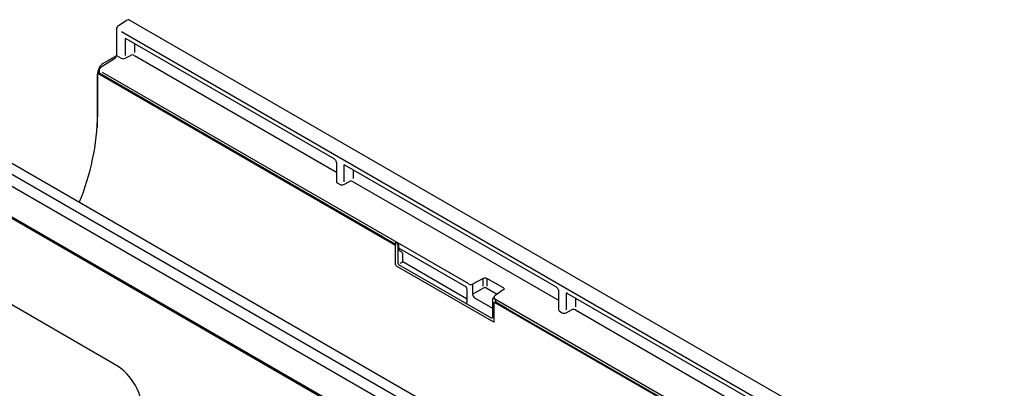
# Model space of a CAD drawing. Units: millimetres. Extents: x 0 to 2265, y 0 to 1584.
# Drawn here: x 265 to 786, y 702 to 898 of the extents above; entities that cross this region are included whole.
import ezdxf

# ---------------------------------------------------------------- set-up
doc = ezdxf.new("R2010")
doc.units = ezdxf.units.MM
doc.header["$LTSCALE"] = 5
doc.layers.add('DUENN-18', color=94, linetype='Continuous')
doc.layers.add('SICHTBAR', color=7, linetype='Continuous')

msp = doc.modelspace()

# ---------------------------------------------------------------- linework, layer by layer
at = {"layer": 'DUENN-18'}
for p, q in [((325.83, 885.09), (325.83, 880.39)), ((316.36, 878.55), (308.63, 874.08)), ((307.25, 872.03), (308.13, 873.56)), ((306.21, 868.55), (306.21, 840.63)), ((457.21, 782.71), (307.18, 869.32)), ((570.93, 614.19), (218.08, 817.88)), ((441.67, 818.21), (441.67, 813.52)), ((457.21, 782.71), (457.22, 782.7)), ((463.99, 778.79), (457.22, 782.7)), ((463.99, 779.41), (463.99, 778.5)), ((464.22, 779.84), (464.18, 779.8)), ((465.23, 779.4), (464.49, 779.82)), ((465.34, 778.68), (465.34, 768.72)), ((465.71, 778.74), (465.71, 776.87)), ((465.71, 776.87), (501.49, 756.22)), ((466.51, 775.23), (467.38, 774.73)), ((467.71, 774.03), (467.71, 769.88)), ((465.69, 768.11), (514.79, 739.77)), ((467.73, 769.28), (466.36, 768.49)), ((467.89, 769.58), (501.74, 750.04)), ((504.89, 757.66), (504.89, 752.24)), ((510.48, 756.65), (510.48, 760.57)), ((512.5, 760.6), (512.5, 756.63)), ((501.81, 754.57), (501.81, 747.92)), ((504.89, 752.24), (510.48, 755.47)), ((512.5, 755.42), (517.86, 752.33)), ((516.23, 750.58), (515.69, 750.15)), ((505.95, 750.41), (515.45, 744.93)), ((515.45, 749.65), (515.45, 740.09)), ((523.77, 744.28), (517.1, 748.13)), ((559.29, 750.31), (559.29, 745.62)), ((660.02, 665.62), (523.78, 744.28))]:
    msp.add_line(p, q, dxfattribs=at)
for centre, radius, start, end in [((464.49, 779.41), 0.5, 128.6144, 180), ((464.23, 778.52), 0.242, 184.4143, 246.9058), ((467.5, 769.6), 0.388, 305.6892, 357.1989), ((511.44, 753.34), 2.33, 62.8052, 114.3071), ((501.38, 747.73), 0.388, 305.6892, 357.1989), ((515.08, 740.14), 0.478, 232.1949, 301.7509)]:
    msp.add_arc(centre, radius, start, end, dxfattribs=at)
for centre, major_axis, ratio, start_param, end_param in [((309.75, 870.59), (2.5, 4.33), 0.577777, 1.570372, 2.35577), ((308.63, 873.27), (0.5, 0.866), 0.577777, 0.785659, 1.570372), ((464.49, 779.41), (-0.252, 0.436), 0.573012, 5.501665, 6.369802), ((465.2, 779.01), (-0.122, 0.506), 0.173508, 4.061902, 4.59813), ((465, 778.9), (-0.25, 0.433), 0.52727, 3.930867, 4.010537), ((468.42, 778.17), (2.02, 2.87), 0.628453, 2.412439, 3.197838), ((466.57, 773.46), (0.84, 1.25), 0.617704, 5.539794, 6.325192), ((465.71, 768.52), (-0.25, 0.433), 0.636298, 0.789285, 2.352485), ((467.89, 769.78), (-0.125, 0.217), 0.581784, 0.789279, 2.352479), ((506.06, 751.7), (-0.75, 1.3), 0.690812, 0.789293, 2.352493), ((501.28, 748.23), (-0.378, 0.654), 0.573012, 3.528676, 3.923273)]:
    msp.add_ellipse(centre, major_axis=major_axis, ratio=ratio, start_param=start_param, end_param=end_param, dxfattribs=at)
for points, knots in [([(465.3, 778.97), (465.29, 778.99), (465.27, 779.06), (465.24, 779.14), (465.22, 779.24), (465.2, 779.29), (465.19, 779.34), (465.19, 779.36), (465.19, 779.37), (465.18, 779.38), (465.18, 779.38), (465.18, 779.38), (465.18, 779.38), (465.18, 779.38), (465.18, 779.39)], [0, 0, 0, 0, 0.099921, 0.449489, 0.54706, 0.755684, 0.864108, 0.923415, 0.956594, 0.975335, 0.985966, 0.988543, 0.990663, 1, 1, 1, 1]), ([(465.23, 779.4), (465.28, 779.36), (465.38, 779.29), (465.54, 779.09), (465.64, 778.9), (465.7, 778.77), (465.71, 778.75), (465.71, 778.74)], [0, 0, 0, 0, 0.246705, 0.492364, 0.897011, 0.994803, 1, 1, 1, 1]), ([(501.49, 756.22), (501.49, 756.22), (501.52, 756.12), (501.59, 755.84), (501.75, 755.28), (501.79, 754.84), (501.81, 754.57)], [0, 0, 0, 0, 0.006136, 0.174344, 0.501847, 1, 1, 1, 1]), ([(515.69, 750.15), (515.66, 750.11), (515.58, 750.04), (515.49, 749.88), (515.45, 749.74), (515.45, 749.66), (515.45, 749.65)], [0, 0, 0, 0, 0.256723, 0.583174, 0.905522, 1, 1, 1, 1]), ([(515.45, 740.09), (515.45, 740.03), (515.44, 739.88), (515.38, 739.77), (515.34, 739.75), (515.33, 739.74)], [0, 0, 0, 0, 0.354226, 0.80888, 1, 1, 1, 1])]:
    msp.add_open_spline(points, degree=3, knots=knots, dxfattribs=at)
at = {"layer": 'SICHTBAR'}
for p, q in [((322.12, 897.53), (317.37, 894.5)), ((675.77, 693.93), (322.93, 897.63)), ((316.37, 892.69), (316.37, 878.72)), ((667.44, 690.02), (318.99, 891.18)), ((320.91, 887.11), (320.91, 878.76)), ((321.31, 887.7), (431.43, 824.12)), ((315.35, 876.91), (308.2, 872.5)), ((316.37, 878.72), (318.88, 877.27)), ((320.91, 877.3), (323.8, 878.81)), ((325.83, 878.76), (432.8, 817)), ((307.18, 870.68), (307.18, 869.33)), ((307.18, 869.73), (306.47, 869.32)), ((306.47, 847.68), (306.47, 869.32)), ((306.47, 869.32), (464.14, 778.3)), ((502.87, 757.71), (308.92, 869.67)), ((579.1, 637.82), (226.26, 841.54)), ((224.97, 836.64), (571.5, 636.59)), ((222.31, 831.79), (569.31, 631.47)), ((432.8, 821.76), (432.8, 811.9)), ((436.76, 820.23), (436.76, 811.88)), ((437.16, 820.82), (549.05, 756.22)), ((832.06, 462.62), (217.02, 817.68)), ((433.24, 811.26), (434.73, 810.39)), ((436.76, 810.42), (439.65, 811.93)), ((441.67, 811.88), (550.41, 749.11)), ((492.04, 789.04), (491.95, 788.98)), ((498.12, 785.52), (498.03, 785.47)), ((464.14, 767.99), (464.14, 778.3)), ((464.49, 767.38), (516.04, 737.62)), ((510.48, 760.57), (504.89, 757.66)), ((521.17, 755.6), (512.5, 760.6)), ((316.31, 714.63), (247.84, 754.16)), ((521.52, 755), (516.83, 751.57)), ((550.41, 753.86), (550.41, 744)), ((554.37, 752.34), (554.37, 743.98)), ((554.77, 752.92), (664.9, 689.35)), ((516.39, 748.13), (817.69, 574.2)), ((516.39, 737.82), (516.39, 748.13)), ((658.47, 667.88), (516.66, 749.75)), ((517.07, 748.12), (517.1, 748.13)), ((517.1, 748.13), (517.1, 749.05)), ((523.77, 744.28), (523.78, 744.28)), ((550.85, 743.36), (552.35, 742.5)), ((554.37, 742.52), (557.26, 744.03)), ((559.29, 743.98), (666.26, 682.23))]:
    msp.add_line(p, q, dxfattribs=at)
for centre, radius, start, end in [((322.61, 896.95), 0.754, 65.0203, 130.2518), ((318.69, 892.58), 2.32, 124.4666, 177.2658), ((314.06, 878.83), 2.32, 303.85, 357.3048), ((324.76, 876.68), 2.33, 62.8052, 114.3071), ((309.49, 870.57), 2.32, 123.85, 177.3048), ((176.98, 850.3), 129.51, 337.5672, 358.8425), ((440.61, 809.81), 2.33, 62.8052, 114.3071), ((464.9, 768.02), 0.765, 182.6055, 237.3945), ((464.9, 768.02), 0.765, 182.6055, 237.3945), ((503.93, 759.78), 2.33, 242.8052, 294.3071), ((517.72, 750.36), 1.5, 126.2107, 180), ((516.75, 748.82), 0.777, 242.8052, 294.3071), ((558.22, 741.91), 2.33, 62.8052, 114.3071), ((516.18, 737.79), 0.218, 230.7967, 9.214), ((516.18, 737.79), 0.218, 230.7967, 9.214)]:
    msp.add_arc(centre, radius, start, end, dxfattribs=at)
for centre, major_axis, ratio, start_param, end_param in [((322.07, 886.53), (-0.95, 1.22), 0.556708, 0.012022, 0.702269), ((319.95, 877.97), (1.5, 0.1), 0.615996, 3.886919, 5.370448), ((437.92, 819.65), (-0.95, 1.22), 0.556708, 0.012022, 0.702269), ((434.3, 811.96), (1.5, 0.1), 0.615996, 3.10152, 3.886919), ((435.79, 811.09), (1.5, 0.1), 0.615996, 3.886919, 5.370448), ((511.44, 759.9), (1.5, 0.1), 0.615996, 0.745326, 2.228856), ((520.1, 754.9), (1.5, 0.1), 0.615996, 6.364019, 7.028511), ((555.54, 751.75), (-0.95, 1.22), 0.556708, 6.233532, 6.985454), ((517.72, 750.43), (1.5, 0.12), 0.625176, 3.078359, 3.959788), ((516.74, 749.25), (-0.25, 0.433), 0.581784, 3.930871, 5.484461), ((551.91, 744.06), (1.5, 0.1), 0.615996, 3.10152, 3.886919), ((553.41, 743.19), (1.5, 0.1), 0.615996, 3.886919, 5.370448), ((315.86, 698.31), (-10.02, 17.31), 0.59584, 3.897556, 5.48067)]:
    msp.add_ellipse(centre, major_axis=major_axis, ratio=ratio, start_param=start_param, end_param=end_param, dxfattribs=at)
for points, knots in [([(321.12, 887.79), (321.11, 887.79), (321.08, 887.78), (321.18, 887.77), (321.28, 887.71), (321.31, 887.7)], [0, 0, 0, 0, 0.160913, 0.765666, 1, 1, 1, 1]), ([(431.43, 824.12), (431.5, 824.08), (431.65, 823.99), (431.96, 823.7), (432.3, 823.26), (432.59, 822.73), (432.76, 822.21), (432.8, 821.9), (432.8, 821.78), (432.8, 821.76)], [0, 0, 0, 0, 0.1067345, 0.2666398, 0.440891, 0.6255429, 0.8118327, 0.9693264, 1, 1, 1, 1]), ([(436.97, 820.91), (436.96, 820.91), (436.93, 820.91), (437.03, 820.89), (437.13, 820.83), (437.16, 820.82)], [0, 0, 0, 0, 0.160913, 0.765666, 1, 1, 1, 1]), ([(549.05, 756.22), (549.11, 756.19), (549.26, 756.09), (549.57, 755.81), (549.91, 755.37), (550.2, 754.83), (550.37, 754.31), (550.41, 754), (550.41, 753.88), (550.41, 753.86)], [0, 0, 0, 0, 0.1067345, 0.2666398, 0.440891, 0.6255429, 0.8118327, 0.9693264, 1, 1, 1, 1]), ([(554.62, 752.99), (554.64, 752.99), (554.69, 752.97), (554.74, 752.94), (554.77, 752.92)], [0.540774, 0.540774, 0.540774, 0.540774, 0.7656664, 1, 1, 1, 1])]:
    msp.add_open_spline(points, degree=3, knots=knots, dxfattribs=at)
msp.add_open_spline([(521.59, 755.07), (521.57, 755.05), (521.55, 755.03), (521.52, 755)], degree=3, dxfattribs=at)

doc.saveas('drawing.dxf')
